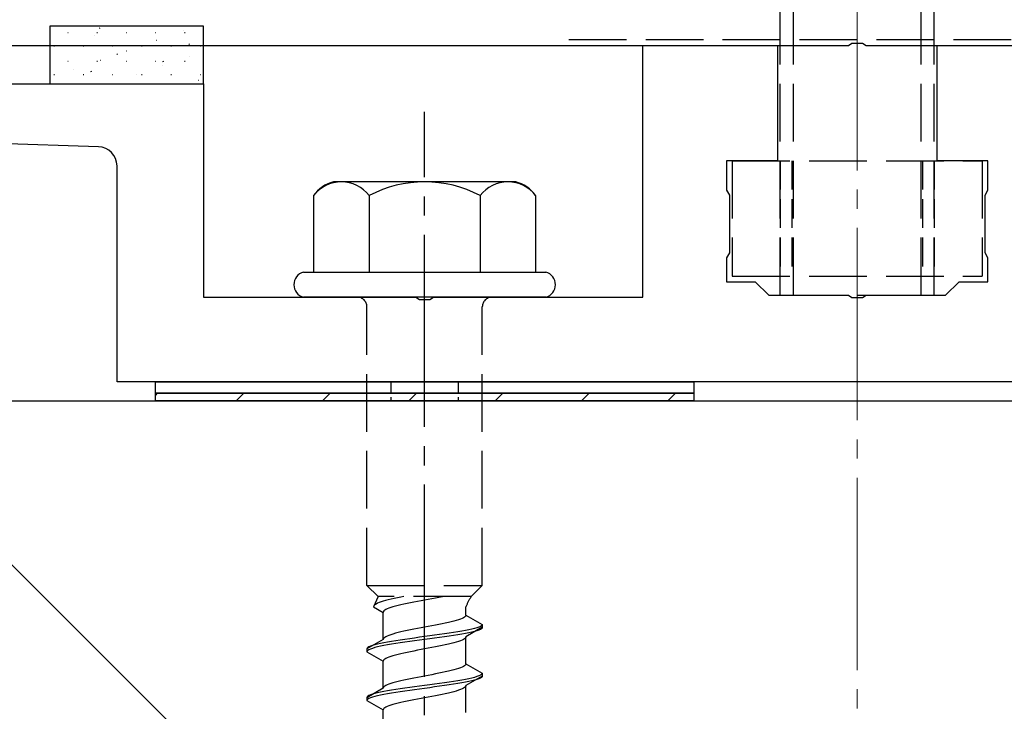
# Model space of a CAD drawing. Extents: x 0 to 2772, y 0 to 4488.
# Drawn here: x 564 to 616, y 3062 to 3098 of the extents above; entities that cross this region are included whole.
import ezdxf

# ---------------------------------------------------------------- set-up
doc = ezdxf.new("R2010")
doc.units = 0
doc.linetypes.add('YCENTER_1', pattern=[13, 10, -1, 1, -1])
doc.linetypes.add('YHIDDEN_1', pattern=[4, 3, -1])
for name, color, linetype, lineweight in [('YKK_11', 7, 'CONTINUOUS', 30), ('YKK_13', 4, 'CONTINUOUS', 30), ('YSS_K', 3, 'CONTINUOUS', 13), ('YSS_KE', 3, 'CONTINUOUS', 30)]:
    doc.layers.add(name, color=color, linetype=linetype, lineweight=lineweight)

msp = doc.modelspace()

# ---------------------------------------------------------------- linework, layer by layer
at = {"layer": 'YKK_11', "linetype": 'ByBlock', "lineweight": -2, "ltscale": 0.5}
for p, q in [((558.13, 3096.375), (607.48, 3096.375)), ((607.48, 3096.375), (607.663, 3096.495)), ((607.663, 3096.495), (608.213, 3096.495)), ((608.213, 3096.495), (608.397, 3096.375)), ((608.397, 3096.375), (657.746, 3096.375))]:
    msp.add_line(p, q, dxfattribs=at)
at = {"layer": 'YKK_13', "linetype": 'YHIDDEN_1'}
for p, q in [((603.938, 3083.375), (603.938, 3158.375)), ((604.618, 3083.375), (604.618, 3158.375)), ((611.258, 3083.375), (611.258, 3158.375)), ((611.938, 3083.375), (611.938, 3158.375)), ((592.938, 3096.675), (622.938, 3096.675)), ((601.438, 3090.375), (601.438, 3084.375)), ((601.438, 3090.375), (614.438, 3090.375)), ((614.438, 3090.375), (614.438, 3084.375)), ((601.438, 3084.375), (614.438, 3084.375)), ((603.938, 3083.375), (611.938, 3083.375)), ((582.438, 3068.275), (582.438, 3082.775)), ((588.438, 3068.275), (588.438, 3082.775)), ((582.438, 3068.275), (588.438, 3068.275)), ((582.438, 3068.275), (583.018, 3067.695)), ((588.438, 3068.275), (587.858, 3067.695)), ((583.018, 3067.695), (582.78, 3067.169)), ((587.858, 3067.695), (583.018, 3067.695)), ((584.195, 3067.662), (584.022, 3067.627)), ((584.362, 3067.695), (584.195, 3067.662)), ((586.174, 3067.651), (585.995, 3067.616)), ((586.347, 3067.687), (586.174, 3067.651)), ((586.388, 3067.695), (586.347, 3067.687)), ((582.789, 3067.204), (582.78, 3067.169)), ((582.78, 3067.169), (583.288, 3066.875)), ((582.813, 3067.239), (582.789, 3067.204)), ((582.854, 3067.274), (582.813, 3067.239)), ((582.91, 3067.31), (582.854, 3067.274)), ((582.982, 3067.345), (582.91, 3067.31)), ((583.068, 3067.38), (582.982, 3067.345)), ((583.169, 3067.415), (583.068, 3067.38)), ((583.283, 3067.451), (583.169, 3067.415)), ((583.41, 3067.486), (583.283, 3067.451)), ((583.548, 3067.521), (583.41, 3067.486)), ((583.697, 3067.557), (583.548, 3067.521)), ((583.791, 3067.157), (583.677, 3067.122)), ((583.855, 3067.592), (583.697, 3067.557)), ((583.918, 3067.193), (583.791, 3067.157)), ((584.022, 3067.627), (583.855, 3067.592)), ((584.056, 3067.228), (583.918, 3067.193)), ((584.205, 3067.263), (584.056, 3067.228)), ((584.363, 3067.299), (584.205, 3067.263)), ((584.53, 3067.334), (584.363, 3067.299)), ((584.703, 3067.369), (584.53, 3067.334)), ((584.882, 3067.404), (584.703, 3067.369)), ((585.065, 3067.44), (584.882, 3067.404)), ((585.251, 3067.475), (585.065, 3067.44)), ((585.438, 3067.51), (585.251, 3067.475)), ((585.626, 3067.546), (585.438, 3067.51)), ((585.812, 3067.581), (585.626, 3067.546)), ((585.995, 3067.616), (585.812, 3067.581)), ((587.588, 3066.737), (587.588, 3067.157)), ((583.296, 3066.911), (583.288, 3066.875)), ((583.288, 3065.467), (583.288, 3066.875)), ((583.321, 3066.946), (583.296, 3066.911)), ((583.362, 3066.981), (583.321, 3066.946)), ((583.418, 3067.016), (583.362, 3066.981)), ((583.49, 3067.052), (583.418, 3067.016)), ((583.576, 3067.087), (583.49, 3067.052)), ((583.677, 3067.122), (583.576, 3067.087)), ((587.515, 3066.631), (587.459, 3066.596)), ((587.556, 3066.666), (587.515, 3066.631)), ((587.58, 3066.701), (587.556, 3066.666)), ((587.588, 3066.737), (587.58, 3066.701)), ((587.588, 3066.737), (588.438, 3066.246)), ((585.626, 3066.137), (585.438, 3066.102)), ((585.812, 3066.172), (585.626, 3066.137)), ((585.995, 3066.208), (585.812, 3066.172)), ((586.174, 3066.243), (585.995, 3066.208)), ((586.347, 3066.278), (586.174, 3066.243)), ((586.513, 3066.313), (586.347, 3066.278)), ((586.671, 3066.349), (586.513, 3066.313)), ((586.82, 3066.384), (586.671, 3066.349)), ((586.959, 3066.419), (586.82, 3066.384)), ((587.085, 3066.454), (586.959, 3066.419)), ((587.199, 3066.49), (587.085, 3066.454)), ((587.3, 3066.525), (587.199, 3066.49)), ((587.387, 3066.56), (587.3, 3066.525)), ((587.459, 3066.596), (587.387, 3066.56)), ((588.336, 3066.14), (588.257, 3066.105)), ((588.393, 3066.175), (588.336, 3066.14)), ((588.427, 3066.211), (588.393, 3066.175)), ((588.438, 3066.246), (588.427, 3066.211)), ((588.438, 3066.246), (588.438, 3066.096)), ((583.418, 3065.608), (583.362, 3065.573)), ((583.49, 3065.643), (583.418, 3065.608)), ((583.576, 3065.678), (583.49, 3065.643)), ((583.677, 3065.714), (583.576, 3065.678)), ((583.791, 3065.749), (583.677, 3065.714)), ((583.918, 3065.784), (583.791, 3065.749)), ((584.056, 3065.819), (583.918, 3065.784)), ((584.205, 3065.855), (584.056, 3065.819)), ((584.363, 3065.89), (584.205, 3065.855)), ((584.53, 3065.925), (584.363, 3065.89)), ((584.703, 3065.961), (584.53, 3065.925)), ((584.882, 3065.996), (584.703, 3065.961)), ((585.065, 3066.031), (584.882, 3065.996)), ((585.251, 3066.066), (585.065, 3066.031)), ((585.438, 3065.611), (585.177, 3065.576)), ((585.438, 3066.102), (585.251, 3066.066)), ((585.7, 3065.646), (585.438, 3065.611)), ((585.959, 3065.682), (585.7, 3065.646)), ((586.215, 3065.717), (585.959, 3065.682)), ((586.464, 3065.752), (586.215, 3065.717)), ((586.706, 3065.787), (586.464, 3065.752)), ((586.706, 3065.637), (586.464, 3065.602)), ((586.938, 3065.823), (586.706, 3065.787)), ((586.938, 3065.673), (586.706, 3065.637)), ((587.159, 3065.858), (586.938, 3065.823)), ((587.159, 3065.708), (586.938, 3065.673)), ((587.367, 3065.893), (587.159, 3065.858)), ((587.367, 3065.743), (587.159, 3065.708)), ((587.56, 3065.928), (587.367, 3065.893)), ((587.56, 3065.778), (587.367, 3065.743)), ((587.736, 3065.964), (587.56, 3065.928)), ((587.736, 3065.814), (587.56, 3065.778)), ((587.588, 3065.605), (587.58, 3065.57)), ((588.438, 3066.096), (587.588, 3065.605)), ((587.588, 3064.197), (587.588, 3065.605)), ((587.896, 3065.999), (587.736, 3065.964)), ((587.896, 3065.849), (587.736, 3065.814)), ((588.036, 3066.034), (587.896, 3065.999)), ((588.036, 3065.884), (587.896, 3065.849)), ((588.157, 3066.07), (588.036, 3066.034)), ((588.157, 3065.92), (588.036, 3065.884)), ((588.257, 3066.105), (588.157, 3066.07)), ((588.257, 3065.955), (588.157, 3065.92)), ((588.336, 3065.99), (588.257, 3065.955)), ((588.393, 3066.025), (588.336, 3065.99)), ((588.427, 3066.061), (588.393, 3066.025)), ((588.438, 3066.096), (588.427, 3066.061)), ((583.288, 3065.467), (582.438, 3064.976)), ((582.619, 3065.117), (582.541, 3065.082)), ((582.719, 3065.152), (582.619, 3065.117)), ((582.84, 3065.188), (582.719, 3065.152)), ((582.981, 3065.223), (582.84, 3065.188)), ((583.14, 3065.258), (582.981, 3065.223)), ((583.14, 3065.108), (582.981, 3065.073)), ((583.317, 3065.293), (583.14, 3065.258)), ((583.317, 3065.143), (583.14, 3065.108)), ((583.296, 3065.502), (583.288, 3065.467)), ((583.321, 3065.537), (583.296, 3065.502)), ((583.51, 3065.329), (583.317, 3065.293)), ((583.51, 3065.179), (583.317, 3065.143)), ((583.362, 3065.573), (583.321, 3065.537)), ((583.718, 3065.364), (583.51, 3065.329)), ((583.718, 3065.214), (583.51, 3065.179)), ((583.938, 3065.399), (583.718, 3065.364)), ((583.938, 3065.249), (583.718, 3065.214)), ((584.17, 3065.435), (583.938, 3065.399)), ((584.17, 3065.285), (583.938, 3065.249)), ((584.412, 3065.47), (584.17, 3065.435)), ((584.412, 3065.32), (584.17, 3065.285)), ((584.662, 3065.505), (584.412, 3065.47)), ((584.662, 3065.355), (584.412, 3065.32)), ((584.917, 3065.54), (584.662, 3065.505)), ((584.917, 3065.39), (584.662, 3065.355)), ((585.177, 3065.576), (584.917, 3065.54)), ((585.177, 3065.426), (584.917, 3065.39)), ((585.438, 3065.461), (585.177, 3065.426)), ((585.7, 3065.496), (585.438, 3065.461)), ((585.959, 3065.532), (585.7, 3065.496)), ((586.215, 3065.567), (585.959, 3065.532)), ((586.174, 3065.111), (585.995, 3065.076)), ((586.347, 3065.147), (586.174, 3065.111)), ((586.464, 3065.602), (586.215, 3065.567)), ((586.513, 3065.182), (586.347, 3065.147)), ((586.671, 3065.217), (586.513, 3065.182)), ((586.82, 3065.252), (586.671, 3065.217)), ((586.959, 3065.288), (586.82, 3065.252)), ((587.085, 3065.323), (586.959, 3065.288)), ((587.199, 3065.358), (587.085, 3065.323)), ((587.3, 3065.394), (587.199, 3065.358)), ((587.387, 3065.429), (587.3, 3065.394)), ((587.459, 3065.464), (587.387, 3065.429)), ((587.515, 3065.499), (587.459, 3065.464)), ((587.556, 3065.535), (587.515, 3065.499)), ((587.58, 3065.57), (587.556, 3065.535)), ((582.45, 3065.011), (582.438, 3064.976)), ((582.438, 3064.976), (582.438, 3064.826)), ((582.45, 3064.861), (582.438, 3064.826)), ((582.438, 3064.826), (583.288, 3064.335)), ((582.484, 3065.047), (582.45, 3065.011)), ((582.484, 3064.897), (582.45, 3064.861)), ((582.541, 3065.082), (582.484, 3065.047)), ((582.541, 3064.932), (582.484, 3064.897)), ((582.619, 3064.967), (582.541, 3064.932)), ((582.719, 3065.002), (582.619, 3064.967)), ((582.84, 3065.038), (582.719, 3065.002)), ((582.981, 3065.073), (582.84, 3065.038)), ((583.677, 3064.582), (583.576, 3064.547)), ((583.791, 3064.617), (583.677, 3064.582)), ((583.918, 3064.653), (583.791, 3064.617)), ((584.056, 3064.688), (583.918, 3064.653)), ((584.205, 3064.723), (584.056, 3064.688)), ((584.363, 3064.759), (584.205, 3064.723)), ((584.53, 3064.794), (584.363, 3064.759)), ((584.703, 3064.829), (584.53, 3064.794)), ((584.882, 3064.864), (584.703, 3064.829)), ((585.065, 3064.9), (584.882, 3064.864)), ((585.251, 3064.935), (585.065, 3064.9)), ((585.438, 3064.97), (585.251, 3064.935)), ((585.626, 3065.006), (585.438, 3064.97)), ((585.812, 3065.041), (585.626, 3065.006)), ((585.995, 3065.076), (585.812, 3065.041)), ((583.296, 3064.371), (583.288, 3064.335)), ((583.288, 3062.927), (583.288, 3064.335)), ((583.321, 3064.406), (583.296, 3064.371)), ((583.362, 3064.441), (583.321, 3064.406)), ((583.418, 3064.476), (583.362, 3064.441)), ((583.49, 3064.512), (583.418, 3064.476)), ((583.576, 3064.547), (583.49, 3064.512)), ((587.515, 3064.091), (587.459, 3064.056)), ((587.556, 3064.126), (587.515, 3064.091)), ((587.58, 3064.161), (587.556, 3064.126)), ((587.588, 3064.197), (587.58, 3064.161)), ((587.588, 3064.197), (588.438, 3063.706)), ((585.438, 3063.562), (585.251, 3063.526)), ((585.626, 3063.597), (585.438, 3063.562)), ((585.812, 3063.632), (585.626, 3063.597)), ((585.995, 3063.668), (585.812, 3063.632)), ((586.174, 3063.703), (585.995, 3063.668)), ((586.347, 3063.738), (586.174, 3063.703)), ((586.513, 3063.773), (586.347, 3063.738)), ((586.671, 3063.809), (586.513, 3063.773)), ((586.82, 3063.844), (586.671, 3063.809)), ((586.959, 3063.879), (586.82, 3063.844)), ((587.085, 3063.914), (586.959, 3063.879)), ((587.199, 3063.95), (587.085, 3063.914)), ((587.3, 3063.985), (587.199, 3063.95)), ((587.387, 3064.02), (587.3, 3063.985)), ((587.459, 3064.056), (587.387, 3064.02)), ((588.438, 3063.556), (587.588, 3063.065)), ((588.257, 3063.565), (588.157, 3063.53)), ((588.336, 3063.6), (588.257, 3063.565)), ((588.393, 3063.635), (588.336, 3063.6)), ((588.427, 3063.671), (588.393, 3063.635)), ((588.438, 3063.706), (588.427, 3063.671)), ((588.438, 3063.556), (588.427, 3063.521)), ((588.438, 3063.706), (588.438, 3063.556)), ((583.418, 3063.068), (583.362, 3063.033)), ((583.49, 3063.103), (583.418, 3063.068)), ((583.576, 3063.138), (583.49, 3063.103)), ((583.677, 3063.174), (583.576, 3063.138)), ((583.791, 3063.209), (583.677, 3063.174)), ((583.918, 3063.244), (583.791, 3063.209)), ((584.056, 3063.279), (583.918, 3063.244)), ((584.205, 3063.315), (584.056, 3063.279)), ((584.363, 3063.35), (584.205, 3063.315)), ((584.53, 3063.385), (584.363, 3063.35)), ((584.703, 3063.421), (584.53, 3063.385)), ((584.882, 3063.456), (584.703, 3063.421)), ((585.065, 3063.491), (584.882, 3063.456)), ((585.251, 3063.526), (585.065, 3063.491)), ((585.438, 3063.071), (585.177, 3063.036)), ((585.7, 3063.106), (585.438, 3063.071)), ((585.959, 3063.142), (585.7, 3063.106)), ((586.215, 3063.177), (585.959, 3063.142)), ((586.464, 3063.212), (586.215, 3063.177)), ((586.464, 3063.062), (586.215, 3063.027)), ((586.706, 3063.247), (586.464, 3063.212)), ((586.706, 3063.097), (586.464, 3063.062)), ((586.938, 3063.283), (586.706, 3063.247)), ((586.938, 3063.133), (586.706, 3063.097)), ((587.159, 3063.318), (586.938, 3063.283)), ((587.159, 3063.168), (586.938, 3063.133)), ((587.367, 3063.353), (587.159, 3063.318)), ((587.367, 3063.203), (587.159, 3063.168)), ((587.56, 3063.388), (587.367, 3063.353)), ((587.56, 3063.238), (587.367, 3063.203)), ((587.736, 3063.424), (587.56, 3063.388)), ((587.736, 3063.274), (587.56, 3063.238)), ((587.588, 3063.065), (587.58, 3063.03)), ((587.588, 3061.657), (587.588, 3063.065)), ((587.896, 3063.459), (587.736, 3063.424)), ((587.896, 3063.309), (587.736, 3063.274)), ((588.036, 3063.494), (587.896, 3063.459)), ((588.036, 3063.344), (587.896, 3063.309)), ((588.157, 3063.53), (588.036, 3063.494)), ((588.157, 3063.38), (588.036, 3063.344)), ((588.257, 3063.415), (588.157, 3063.38)), ((588.336, 3063.45), (588.257, 3063.415)), ((588.393, 3063.485), (588.336, 3063.45)), ((588.427, 3063.521), (588.393, 3063.485)), ((583.288, 3062.927), (582.438, 3062.436)), ((582.541, 3062.542), (582.484, 3062.507)), ((582.619, 3062.577), (582.541, 3062.542)), ((582.719, 3062.612), (582.619, 3062.577)), ((582.84, 3062.648), (582.719, 3062.612)), ((582.981, 3062.683), (582.84, 3062.648)), ((582.981, 3062.533), (582.84, 3062.498)), ((583.14, 3062.718), (582.981, 3062.683)), ((583.14, 3062.568), (582.981, 3062.533)), ((583.317, 3062.753), (583.14, 3062.718)), ((583.317, 3062.603), (583.14, 3062.568)), ((583.296, 3062.962), (583.288, 3062.927)), ((583.321, 3062.997), (583.296, 3062.962)), ((583.51, 3062.789), (583.317, 3062.753)), ((583.51, 3062.639), (583.317, 3062.603)), ((583.362, 3063.033), (583.321, 3062.997)), ((583.718, 3062.824), (583.51, 3062.789)), ((583.718, 3062.674), (583.51, 3062.639)), ((583.938, 3062.859), (583.718, 3062.824)), ((583.938, 3062.709), (583.718, 3062.674)), ((584.17, 3062.895), (583.938, 3062.859)), ((584.17, 3062.745), (583.938, 3062.709)), ((584.412, 3062.93), (584.17, 3062.895)), ((584.412, 3062.78), (584.17, 3062.745)), ((584.662, 3062.965), (584.412, 3062.93)), ((584.662, 3062.815), (584.412, 3062.78)), ((584.917, 3063), (584.662, 3062.965)), ((584.917, 3062.85), (584.662, 3062.815)), ((585.177, 3063.036), (584.917, 3063)), ((585.177, 3062.886), (584.917, 3062.85)), ((585.438, 3062.921), (585.177, 3062.886)), ((585.7, 3062.956), (585.438, 3062.921)), ((585.959, 3062.992), (585.7, 3062.956)), ((585.995, 3062.536), (585.812, 3062.501)), ((586.215, 3063.027), (585.959, 3062.992)), ((586.174, 3062.571), (585.995, 3062.536)), ((586.347, 3062.607), (586.174, 3062.571)), ((586.513, 3062.642), (586.347, 3062.607)), ((586.671, 3062.677), (586.513, 3062.642)), ((586.82, 3062.712), (586.671, 3062.677)), ((586.959, 3062.748), (586.82, 3062.712)), ((587.085, 3062.783), (586.959, 3062.748)), ((587.199, 3062.818), (587.085, 3062.783)), ((587.3, 3062.854), (587.199, 3062.818)), ((587.387, 3062.889), (587.3, 3062.854)), ((587.459, 3062.924), (587.387, 3062.889)), ((587.515, 3062.959), (587.459, 3062.924)), ((587.556, 3062.995), (587.515, 3062.959)), ((587.58, 3063.03), (587.556, 3062.995)), ((582.45, 3062.471), (582.438, 3062.436)), ((582.438, 3062.436), (582.438, 3062.286)), ((582.45, 3062.321), (582.438, 3062.286)), ((582.438, 3062.286), (583.288, 3061.795)), ((582.484, 3062.507), (582.45, 3062.471)), ((582.484, 3062.357), (582.45, 3062.321)), ((582.541, 3062.392), (582.484, 3062.357)), ((582.619, 3062.427), (582.541, 3062.392)), ((582.719, 3062.462), (582.619, 3062.427)), ((582.84, 3062.498), (582.719, 3062.462)), ((583.677, 3062.042), (583.576, 3062.007)), ((583.791, 3062.077), (583.677, 3062.042)), ((583.918, 3062.113), (583.791, 3062.077)), ((584.056, 3062.148), (583.918, 3062.113)), ((584.205, 3062.183), (584.056, 3062.148)), ((584.363, 3062.219), (584.205, 3062.183)), ((584.53, 3062.254), (584.363, 3062.219)), ((584.703, 3062.289), (584.53, 3062.254)), ((584.882, 3062.324), (584.703, 3062.289)), ((585.065, 3062.36), (584.882, 3062.324)), ((585.251, 3062.395), (585.065, 3062.36)), ((585.438, 3062.43), (585.251, 3062.395)), ((585.626, 3062.466), (585.438, 3062.43)), ((585.812, 3062.501), (585.626, 3062.466)), ((583.296, 3061.831), (583.288, 3061.795)), ((583.288, 3060.387), (583.288, 3061.795)), ((583.321, 3061.866), (583.296, 3061.831)), ((583.362, 3061.901), (583.321, 3061.866)), ((583.418, 3061.936), (583.362, 3061.901)), ((583.49, 3061.972), (583.418, 3061.936)), ((583.576, 3062.007), (583.49, 3061.972))]:
    msp.add_line(p, q, dxfattribs=at)
at = {"layer": 'YKK_13'}
for p, q in [((573.938, 3097.375), (565.938, 3097.375)), ((565.938, 3097.375), (565.938, 3094.375)), ((573.938, 3094.375), (573.938, 3097.375)), ((565.938, 3094.375), (573.938, 3094.375)), ((571.438, 3078.875), (599.438, 3078.875)), ((571.438, 3078.275), (571.438, 3078.875)), ((599.438, 3078.875), (599.438, 3078.275)), ((599.438, 3078.275), (571.438, 3078.275)), ((571.438, 3078.275), (599.438, 3078.275)), ((571.438, 3077.875), (571.438, 3078.275)), ((599.438, 3078.275), (599.438, 3077.875)), ((599.438, 3077.875), (571.438, 3077.875))]:
    msp.add_line(p, q, dxfattribs=at)
at = {"layer": 'YKK_13', "linetype": 'Continuous'}
for p, q in [((566.871, 3097.047), (566.896, 3097.047)), ((568.244, 3096.909), (568.249, 3096.911)), ((568.391, 3097.047), (568.416, 3097.047)), ((568.524, 3097.268), (568.566, 3097.295)), ((569.911, 3097.047), (569.936, 3097.047)), ((571.431, 3097.047), (571.456, 3097.047)), ((572.894, 3097.136), (572.899, 3097.137)), ((572.951, 3097.047), (572.976, 3097.047)), ((566.159, 3096.36), (566.184, 3096.36)), ((566.684, 3096.357), (566.689, 3096.359)), ((567.679, 3096.36), (567.704, 3096.36)), ((569.199, 3096.36), (569.224, 3096.36)), ((570.719, 3096.36), (570.744, 3096.36)), ((571.499, 3096.642), (571.504, 3096.643)), ((572.239, 3096.36), (572.264, 3096.36)), ((573.172, 3096.427), (573.214, 3096.454)), ((573.759, 3096.36), (573.784, 3096.36)), ((569.426, 3095.906), (569.468, 3095.934)), ((569.939, 3096.089), (569.944, 3096.091)), ((573.193, 3095.821), (573.198, 3095.823)), ((566.871, 3095.552), (566.896, 3095.552)), ((568.391, 3095.552), (568.416, 3095.552)), ((568.567, 3095.603), (568.572, 3095.605)), ((569.911, 3095.552), (569.936, 3095.552)), ((571.431, 3095.552), (571.456, 3095.552)), ((571.822, 3095.335), (571.827, 3095.337)), ((571.828, 3095.537), (571.869, 3095.564)), ((572.951, 3095.552), (572.976, 3095.552)), ((566.159, 3094.865), (566.184, 3094.865)), ((567.172, 3095.109), (567.177, 3095.111)), ((567.679, 3094.865), (567.704, 3094.865)), ((568.082, 3095.016), (568.123, 3095.044)), ((569.199, 3094.865), (569.224, 3094.865)), ((570.427, 3094.841), (570.432, 3094.843)), ((570.719, 3094.865), (570.744, 3094.865)), ((572.239, 3094.865), (572.264, 3094.865)), ((573.759, 3094.865), (573.784, 3094.865)), ((573.681, 3094.573), (573.686, 3094.575)), ((571.438, 3078.164), (571.549, 3078.275)), ((575.64, 3077.875), (576.04, 3078.275)), ((580.13, 3077.875), (580.53, 3078.275)), ((584.62, 3077.875), (585.02, 3078.275)), ((589.11, 3077.875), (589.51, 3078.275)), ((593.6, 3077.875), (594, 3078.275)), ((598.09, 3077.875), (598.49, 3078.275))]:
    msp.add_line(p, q, dxfattribs=at)
at = {"layer": 'YKK_13', "linetype": 'ByBlock', "lineweight": -2, "ltscale": 0.5}
for p, q in [((596.788, 3083.275), (596.788, 3096.375)), ((596.788, 3096.375), (603.788, 3096.375)), ((603.788, 3096.375), (603.788, 3090.375)), ((612.088, 3090.375), (612.088, 3096.375)), ((612.088, 3096.375), (619.088, 3096.375)), ((554.271, 3094.375), (573.938, 3094.375)), ((573.938, 3094.375), (573.938, 3083.275)), ((568.469, 3091.105), (554.32, 3091.533)), ((603.788, 3090.375), (601.138, 3090.375)), ((601.138, 3090.375), (601.138, 3088.835)), ((614.738, 3090.375), (612.088, 3090.375)), ((614.738, 3088.835), (614.738, 3090.375)), ((569.438, 3078.875), (569.438, 3090.105)), ((601.138, 3088.835), (601.288, 3088.575)), ((614.588, 3088.575), (614.738, 3088.835)), ((601.288, 3088.575), (601.288, 3085.575)), ((614.588, 3085.575), (614.588, 3088.575)), ((601.288, 3085.575), (601.138, 3085.315)), ((614.738, 3085.315), (614.588, 3085.575)), ((601.138, 3085.315), (601.138, 3084.075)), ((614.738, 3084.075), (614.738, 3085.315)), ((601.138, 3084.075), (602.638, 3084.075)), ((602.638, 3084.075), (603.338, 3083.375)), ((612.538, 3083.375), (613.238, 3084.075)), ((613.238, 3084.075), (614.738, 3084.075)), ((573.938, 3083.275), (584.98, 3083.275)), ((584.98, 3083.275), (585.163, 3083.155)), ((585.163, 3083.155), (585.713, 3083.155)), ((585.713, 3083.155), (585.897, 3083.275)), ((585.897, 3083.275), (596.788, 3083.275)), ((603.338, 3083.375), (607.48, 3083.375)), ((607.48, 3083.375), (607.663, 3083.255)), ((607.663, 3083.255), (608.213, 3083.255)), ((608.213, 3083.255), (608.397, 3083.375)), ((608.397, 3083.375), (612.538, 3083.375)), ((646.438, 3078.875), (569.438, 3078.875))]:
    msp.add_line(p, q, dxfattribs=at)
at = {"layer": 'YKK_13', "linetype": 'YCENTER_1'}
msp.add_line((585.438, 3024.521), (585.438, 3092.92), dxfattribs=at)
at = {"layer": 'YKK_13', "linetype": 'YHIDDEN_1', "ltscale": 0.5}
for p, q in [((603.938, 3090.375), (603.938, 3084.375)), ((604.538, 3090.375), (604.538, 3084.375)), ((611.338, 3090.375), (611.338, 3084.375)), ((611.938, 3090.375), (611.938, 3084.375))]:
    msp.add_line(p, q, dxfattribs=at)
at = {"layer": 'YKK_13', "ltscale": 2}
for p, q in [((590.173, 3089.275), (580.704, 3089.275)), ((579.665, 3088.558), (579.665, 3084.575)), ((582.552, 3088.558), (582.552, 3084.575)), ((588.325, 3088.558), (588.325, 3084.575)), ((591.212, 3088.558), (591.212, 3084.575)), ((579.138, 3084.575), (591.738, 3084.575)), ((591.738, 3083.275), (579.138, 3083.275))]:
    msp.add_line(p, q, dxfattribs=at)
at = {"layer": 'YKK_13', "linetype": 'YHIDDEN_1', "ltscale": 0.2}
for p, q in [((583.688, 3078.875), (583.688, 3077.875)), ((587.188, 3078.875), (587.188, 3077.875))]:
    msp.add_line(p, q, dxfattribs=at)
at = {"layer": 'YKK_13', "linetype": 'ByBlock', "lineweight": -2, "ltscale": 0.5}
msp.add_arc((568.438, 3090.105), 1, 360, 88.2643, dxfattribs=at)
at = {"layer": 'YKK_13', "ltscale": 2}
for centre, radius, start, end in [((581.132, 3087.544), 1.783, 103.8788, 145.3491), ((581.108, 3087.464), 1.811, 37.1495, 142.8505), ((585.438, 3083.108), 6.168, 62.0919, 117.9081), ((589.768, 3087.464), 1.811, 37.1495, 142.8505), ((589.745, 3087.544), 1.783, 34.6509, 76.1212)]:
    msp.add_arc(centre, radius, start, end, dxfattribs=at)
at = {"layer": 'YKK_13'}
for centre, start, end in [((579.311, 3083.925), 104.8628, 255.1372), ((591.566, 3083.925), 284.8628, 75.1372)]:
    msp.add_arc(centre, 0.673, start, end, dxfattribs=at)
at = {"layer": 'YKK_13', "linetype": 'YHIDDEN_1'}
for centre, radius, start, end in [((581.938, 3082.775), 0.5, 0, 90), ((588.938, 3082.775), 0.5, 90, 180), ((589.797, 3066.386), 2.339, 145.9737, 160.7714)]:
    msp.add_arc(centre, radius, start, end, dxfattribs=at)
at = {"layer": 'YSS_K', "linetype": 'YCENTER_1'}
msp.add_line((607.938, 2959.875), (607.938, 3559.094), dxfattribs=at)
at = {"layer": 'YSS_K'}
msp.add_line((555.438, 3077.875), (660.438, 2972.875), dxfattribs=at)
at = {"layer": 'YSS_KE'}
msp.add_line((555.438, 3077.875), (660.438, 3077.875), dxfattribs=at)

doc.saveas('drawing.dxf')
